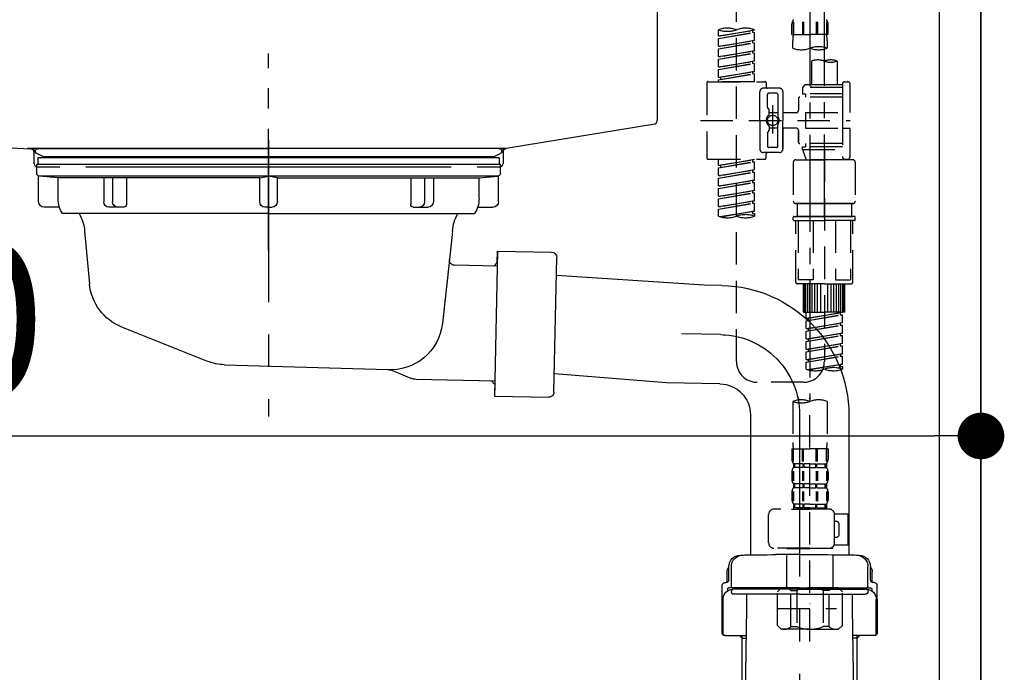
# Model space of a CAD drawing. Extents: x 27948 to 54421, y -33085 to 1546.
# Drawn here: x 34198 to 34578, y -30549 to -30297 of the extents above; entities that cross this region are included whole.
import ezdxf

# ---------------------------------------------------------------- set-up
doc = ezdxf.new("R2010")
doc.units = 0
doc.header["$LTSCALE"] = 50
doc.header["$MEASUREMENT"] = 0
for name, pattern in [('CENTER', [2, 1.25, -0.25, 0.25, -0.25]), ('CENTER2', [1.125, 0.75, -0.125, 0.125, -0.125]), ('DASHED', [0.75, 0.5, -0.25]), ('STYLE_01', [1.40625, 0.9375, -0.15625, 0.15625, -0.15625])]:
    doc.linetypes.add(name, pattern=pattern)
doc.layers.get('0').update_dxf_attribs({"linetype": 'CONTINUOUS'})
doc.layers.get('DEFPOINTS').update_dxf_attribs({"color": 146, "linetype": 'CONTINUOUS'})
for name, color, linetype in [('111-壁仕上', 3, 'CONTINUOUS'), ('122-扉', 6, 'CONTINUOUS'), ('140-パーツ芯', 13, 'CENTER'), ('150-機器', 8, 'CONTINUOUS'), ('166-寸法B', 11, 'CONTINUOUS')]:
    doc.layers.add(name, color=color, linetype=linetype)
doc.styles.add('KH001', font='txt')
doc.dimstyles.new('KH1xx030', dxfattribs={"dimscale": 30, "dimtxt": 2, "dimasz": 0.6, "dimexe": 0.3, "dimexo": 1.2, "dimgap": 0.5, "dimtad": 3, "dimdec": 1, "dimdsep": 46, "dimlunit": 6, "dimtxsty": 'KH001', "dimblk": 'DOT', "dimcen": 1, "dimdle": 1, "dimclrd": 256, "dimclre": 256, "dimclrt": 256, "dimadec": 0, "dimazin": 0, "dimtfac": 1, "dimtdec": 1, "dimtix": 1, "dimtmove": 2, "dimatfit": 3, "dimldrblk": 'CLOSEDBLANK', "dimfxl": 1, "dimtolj": 1, "dimtzin": 0, "dimlwd": -1, "dimlwe": -1, "dimarcsym": 0})

# ---------------------------------------------------------------- blocks, each defined once
blk = doc.blocks.new('排水ﾄﾗｯﾌﾟ2')
at = {"layer": '150-機器', "color": 13, "linetype": 'CENTER'}
for p, q in [((6952.81, 10978.87), (6952.81, 10872.19)), ((6778.18, 10903.79), (6793.33, 10904.1)), ((6747.81, 10872.8), (6747.81, 10685.44))]:
    blk.add_line(p, q, dxfattribs=at)
at = {"layer": '150-機器'}
for p, q in [((6865.7, 10972.64), (6863.38, 10973.75)), ((6863.81, 10975.65), (6952.81, 10975.65)), ((7039.92, 10972.64), (6865.7, 10972.64)), ((7041.81, 10975.65), (6952.81, 10975.65)), ((7039.92, 10972.64), (7042.25, 10973.75)), ((6863.31, 10966.05), (6863.31, 10969.55)), ((6863.31, 10969.55), (7042.31, 10969.55)), ((6863.81, 10972.05), (6863.81, 10969.55)), ((6863.81, 10972.05), (7041.81, 10972.05)), ((7041.81, 10972.05), (7041.81, 10969.55)), ((7042.31, 10966.05), (7042.31, 10969.55)), ((6864.06, 10955.05), (6864.06, 10965.05)), ((6871.56, 10964.41), (6864.27, 10965.05)), ((6864.27, 10965.05), (7041.36, 10965.05)), ((7034.06, 10964.41), (7041.36, 10965.05)), ((7041.56, 10955.05), (7041.56, 10965.05)), ((6871.56, 10956.2), (6871.56, 10964.41)), ((6949.41, 10964.41), (6871.56, 10964.41)), ((6956.21, 10964.41), (7034.06, 10964.41)), ((7034.06, 10956.2), (7034.06, 10964.41)), ((6872.07, 10953.05), (6866.06, 10953.05)), ((6952.81, 10950.55), (6873.31, 10950.55)), ((6952.81, 10950.55), (7032.31, 10950.55)), ((7033.55, 10953.05), (7039.56, 10953.05)), ((6881.81, 10943.75), (6883.01, 10932.81)), ((7023.81, 10943.75), (7021.94, 10923.44)), ((6864.43, 10936.06), (6843.53, 10935.63)), ((6864.52, 10931.59), (6864.43, 10936.06)), ((6864.43, 10936.06), (6865.57, 10880.07)), ((6842.63, 10881.6), (6841.57, 10933.59)), ((6865.88, 10930.29), (6864.52, 10931.59)), ((6864.55, 10930.26), (6881.07, 10930.59)), ((6883.01, 10932.81), (6885.72, 10908.16)), ((6784.6, 10922.93), (6841.72, 10926.59)), ((6777.79, 10922.79), (6784.6, 10922.93)), ((6976.61, 10893.57), (7009.45, 10906.71)), ((6799.39, 10885.22), (6842.49, 10888.6)), ((6904.96, 10889.9), (6897.69, 10886.87)), ((6969.77, 10892.15), (6906.74, 10890.28)), ((6778.57, 10884.8), (6799.39, 10885.22)), ((6865.45, 10885.87), (6895.87, 10886.49)), ((6866.78, 10885.89), (6865.48, 10884.54)), ((6865.48, 10884.54), (6865.57, 10880.07)), ((6865.57, 10880.07), (6844.67, 10879.64)), ((6728.81, 10874.09), (6728.81, 10818.72)), ((6728.81, 10872.8), (6728.81, 10818.72)), ((6766.81, 10872.8), (6766.81, 10818.72)), ((6747.81, 10818.81), (6738.46, 10818.81)), ((6747.81, 10818.81), (6757.16, 10818.81)), ((6720.46, 10809.01), (6720.46, 10814.14)), ((6720.46, 10809.01), (6720.46, 10814.13)), ((6721.46, 10806.51), (6721.46, 10814.16)), ((6774.16, 10806.51), (6774.16, 10814.16)), ((6775.16, 10809.01), (6775.16, 10814.14)), ((6775.16, 10809.01), (6775.16, 10814.13)), ((6719.81, 10808.07), (6719.81, 10812.3)), ((6775.81, 10808.07), (6775.81, 10812.3)), ((6717.91, 10788.51), (6717.91, 10807.01)), ((6718.91, 10808.01), (6719.46, 10808.01)), ((6719.91, 10805.51), (6719.91, 10804.76)), ((6747.81, 10806.01), (6720.41, 10806.01)), ((6721.46, 10805.01), (6721.46, 10804.51)), ((6747.81, 10805.51), (6721.91, 10805.51)), ((6726.31, 10805.51), (6726.31, 10806.01)), ((6747.81, 10806.01), (6775.21, 10806.01)), ((6747.81, 10805.51), (6773.71, 10805.51)), ((6769.31, 10805.51), (6769.31, 10806.01)), ((6774.16, 10805.01), (6774.16, 10804.51)), ((6775.71, 10805.51), (6775.71, 10804.76)), ((6776.71, 10808.01), (6776.16, 10808.01)), ((6777.71, 10788.51), (6777.71, 10807.01)), ((6717.91, 10801.51), (6717.91, 10788.51)), ((6718.23, 10788.51), (6718.23, 10801.51)), ((6747.81, 10803.51), (6722.46, 10803.51)), ((6727.41, 10798.11), (6727.41, 10803.51)), ((6747.81, 10803.51), (6773.16, 10803.51)), ((6768.21, 10798.11), (6768.21, 10803.51)), ((6777.39, 10788.51), (6777.39, 10801.51)), ((6777.71, 10801.51), (6777.71, 10788.51)), ((6726.5, 10743.27), (6727.41, 10798.11)), ((6769.13, 10743.27), (6768.21, 10798.11)), ((6718.91, 10787.51), (6727.24, 10787.51)), ((6725.61, 10786.51), (6724.61, 10787.51)), ((6725.61, 10753.19), (6725.61, 10787.51)), ((6725.61, 10786.51), (6727.22, 10786.51)), ((6776.71, 10787.51), (6768.39, 10787.51)), ((6770.01, 10786.51), (6768.41, 10786.51)), ((6770.01, 10753.19), (6770.01, 10787.51)), ((6770.01, 10786.51), (6771.01, 10787.51)), ((6726.66, 10752.99), (6725.65, 10752.99)), ((6725.74, 10752.85), (6726.64, 10751.85)), ((6768.97, 10752.99), (6769.97, 10752.99)), ((6769.88, 10752.85), (6768.99, 10751.85)), ((6747.81, 10741.31), (6721.71, 10741.31)), ((6747.81, 10741.31), (6773.91, 10741.31)), ((6719.71, 10739.31), (6719.71, 10726.59)), ((6775.91, 10739.31), (6775.91, 10726.59)), ((6747.81, 10726.59), (6714.01, 10726.59)), ((6714.01, 10698.72), (6714.01, 10726.59)), ((6747.81, 10726.59), (6781.61, 10726.59)), ((6781.61, 10698.72), (6781.61, 10726.59)), ((6747.81, 10697.29), (6716.81, 10697.29)), ((6720.46, 10697.29), (6720.46, 10696.88)), ((6721.46, 10697.29), (6721.46, 10696.85)), ((6747.81, 10697.29), (6778.81, 10697.29)), ((6774.16, 10697.29), (6774.16, 10696.85)), ((6775.16, 10697.29), (6775.16, 10696.88)), ((6756.81, 10692.21), (6738.81, 10692.21))]:
    blk.add_line(p, q, dxfattribs=at)
at = {"layer": '150-機器', "color": 13, "ltscale": 0.1}
for p, q in [((6715.09, 10702.29), (6715.09, 10726.59)), ((6732.73, 10702.29), (6732.73, 10726.59)), ((6735.34, 10702.29), (6735.34, 10726.59)), ((6760.28, 10702.29), (6760.28, 10726.59)), ((6762.89, 10702.29), (6762.89, 10726.59)), ((6780.53, 10702.29), (6780.53, 10726.59)), ((6725.44, 10698.29), (6720.91, 10698.29)), ((6747.81, 10698.29), (6745.31, 10698.29)), ((6747.81, 10698.29), (6750.31, 10698.29)), ((6770.18, 10698.29), (6774.71, 10698.29))]:
    blk.add_line(p, q, dxfattribs=at)
at = {"layer": '150-機器'}
for centre, radius, start, end in [((6863.81, 10974.65), 1, 90, 244.3866), ((7041.81, 10974.65), 1, 295.6134, 90), ((6864.31, 10966.05), 1, 180, 270), ((7041.31, 10966.05), 1, 270, 0), ((6866.06, 10955.05), 2, 180, 270), ((6881.56, 10956.2), 10, 180, 214.4115), ((7024.06, 10956.2), 10, 325.5885, 360), ((7039.56, 10955.05), 2, 270, 0), ((6866.84, 10942.82), 15, 3.5618, 31.0281), ((7038.78, 10942.82), 15, 148.9719, 176.4382), ((6843.57, 10933.63), 2, 91.1667, 181.1667), ((6881.03, 10932.59), 2, 271.1667, 6.2711), ((6778.81, 10872.8), 50, 91.1667, 180), ((7002.02, 10925.28), 20, 291.8031, 354.7261), ((6905.62, 10910.23), 20, 185.9448, 274.5616), ((6969.18, 10912.14), 20, 271.6971, 291.8031), ((6906.89, 10885.28), 5, 91.6971, 112.5932), ((6778.81, 10872.8), 12, 91.1667, 180), ((6895.77, 10891.49), 5, 271.1667, 292.5932), ((6844.63, 10881.64), 2, 181.1667, 271.1667), ((6724.96, 10814.13), 4.5, 91.4252, 180), ((6725.96, 10814.16), 4.5, 91.3223, 180), ((6738.81, 10257.45), 561.35, 90, 91.4252), ((6756.81, 10257.45), 561.35, 88.5748, 90), ((6769.66, 10814.16), 4.5, 0, 88.6777), ((6770.66, 10814.13), 4.5, 0, 88.5748), ((6721.81, 10812.3), 2, 132.454, 180), ((6773.81, 10812.3), 2, 0, 47.546), ((6719.46, 10809.01), 1, 270, 0), ((6719.46, 10809.01), 1, 270, 0), ((6776.16, 10809.01), 1, 180, 270), ((6776.16, 10809.01), 1, 180, 270), ((6718.91, 10807.01), 1, 90, 180), ((6722.23, 10801.51), 4, 93.5454, 180), ((6720.41, 10805.51), 0.5, 90, 180), ((6721.96, 10806.51), 0.5, 180, 270), ((6721.96, 10805.01), 0.5, 90, 180), ((6773.39, 10801.51), 4, 0, 86.4546), ((6773.66, 10806.51), 0.5, 270, 0), ((6773.66, 10805.01), 0.5, 0, 90), ((6775.21, 10805.51), 0.5, 0, 90), ((6776.71, 10807.01), 1, 0, 90), ((6722.46, 10804.51), 1, 180, 270), ((6773.16, 10804.51), 1, 270, 0), ((6718.91, 10788.51), 1, 180, 270), ((6718.91, 10788.51), 1, 180, 270), ((6719.23, 10788.51), 1, 180, 270), ((6776.39, 10788.51), 1, 270, 0), ((6776.71, 10788.51), 1, 270, 0), ((6776.71, 10788.51), 1, 270, 0), ((6726.11, 10753.19), 0.5, 180, 221.9647), ((6769.51, 10753.19), 0.5, 318.0353, 0), ((6721.71, 10739.31), 2, 90, 180), ((6724.5, 10743.31), 2, 270, 354.3237), ((6771.13, 10743.31), 2, 180.9582, 270), ((6773.91, 10739.31), 2, 0, 90), ((6715.01, 10698.72), 1, 180, 243.2563), ((6780.61, 10698.72), 1, 296.7437, 360), ((6716.81, 10702.29), 5, 243.2563, 270), ((6724.96, 10696.88), 4.5, 180, 268.5748), ((6725.96, 10696.85), 4.5, 180, 268.6777), ((6769.66, 10696.85), 4.5, 271.3223, 0), ((6770.66, 10696.88), 4.5, 271.4252, 0), ((6778.81, 10702.29), 5, 270, 296.7437), ((6738.81, 11253.56), 561.35, 268.5748, 270), ((6756.81, 11253.56), 561.35, 270, 271.4252)]:
    blk.add_arc(centre, radius, start, end, dxfattribs=at)
at = {"layer": '150-機器', "color": 13, "linetype": 'CENTER'}
blk.add_arc((6778.81, 10872.8), 31, 91.1667, 180, dxfattribs=at)
at = {"layer": '150-機器', "color": 13, "ltscale": 0.1}
for centre, radius, start, end in [((6721.38, 10705.2), 6.92, 204.8352, 266.1563), ((6725.18, 10707.42), 9.13, 268.3376, 325.848), ((6745.79, 10713.92), 15.64, 228.0486, 268.2381), ((6749.83, 10713.92), 15.64, 271.7619, 311.9514), ((6770.45, 10707.42), 9.13, 214.152, 271.6624), ((6774.25, 10705.2), 6.92, 273.8437, 335.1648)]:
    blk.add_arc(centre, radius, start, end, dxfattribs=at)
at = {"layer": 'DEFPOINTS', "ltscale": 0.1}
for p, q in [((6949.41, 10964.41), (6952.81, 10965.05)), ((6956.21, 10964.41), (6952.81, 10965.05)), ((6889.2, 10964.41), (6889.2, 10955.05)), ((6892.6, 10964.41), (6892.6, 10955.05)), ((6897.95, 10964.41), (6897.95, 10954.05)), ((6949.41, 10955.05), (6949.41, 10964.41)), ((6956.21, 10955.05), (6956.21, 10964.41)), ((7007.67, 10964.41), (7007.67, 10954.05)), ((7013.03, 10964.41), (7013.03, 10955.05)), ((7016.43, 10964.41), (7016.43, 10955.05)), ((6896.95, 10953.05), (6891.2, 10953.05)), ((6952.81, 10953.05), (6951.41, 10953.05)), ((6952.81, 10953.05), (6954.21, 10953.05)), ((7008.67, 10953.05), (7014.43, 10953.05))]:
    blk.add_line(p, q, dxfattribs=at)
for centre, radius, start, end in [((6891.2, 10955.05), 2, 180, 270), ((6894.6, 10955.05), 2, 180, 270), ((6896.95, 10954.05), 1, 270, 0), ((6951.41, 10955.05), 2, 180, 270), ((6954.21, 10955.05), 2, 270, 0), ((7008.67, 10954.05), 1, 180, 270), ((7011.03, 10955.05), 2, 270, 0), ((7014.43, 10955.05), 2, 270, 0)]:
    blk.add_arc(centre, radius, start, end, dxfattribs=at)
blk = doc.blocks.new('KHB800HL-10_D')
at = {"layer": '140-パーツ芯', "linetype": 'STYLE_01'}
blk.add_line((67.5, -249.01), (67.5, -173.11), dxfattribs=at)
at = {"layer": '150-機器', "linetype": 'Continuous'}
for p, q in [((217.5, -1.5), (217.5, -198.98)), ((-216.08, -200.08), (-24.42, -209.85)), ((216.56, -200.38), (159.26, -209.79)), ((159.26, -209.79), (-25.52, -209.79)), ((-24.42, -209.85), (-23, -209.92)), ((-23, -215.5), (-23, -211.35)), ((158, -211.27), (158, -215.5)), ((-13, -217), (-21.5, -217)), ((138, -217), (-3, -217)), ((156.5, -217), (148, -217))]:
    blk.add_line(p, q, dxfattribs=at)
at = {"layer": '150-機器'}
for p, q in [((-23, -211.35), (-23, -209.92)), ((159.26, -209.79), (158, -210)), ((158, -211.35), (158, -210))]:
    blk.add_line(p, q, dxfattribs=at)
at = {"layer": '150-機器', "linetype": 'Continuous'}
for centre, start, end in [((216, -198.98), 291.8014, 0), ((-24.5, -211.35), 0, 87.0816), ((159.5, -211.27), 99.3322, 180), ((-21.5, -215.5), 180, 270), ((156.5, -215.5), 270, 0)]:
    blk.add_arc(centre, 1.5, start, end, dxfattribs=at)
blk = doc.blocks.new('F402_D')
at = {"layer": '150-機器', "color": 13, "linetype": 'CENTER2'}
for p, q in [((3.99, -38.38), (3.99, -310.13)), ((9.52, -38.29), (9.52, -239.41))]:
    blk.add_line(p, q, dxfattribs=at)
at = {"layer": '150-機器', "color": 13, "linetype": 'DASHED', "ltscale": 0.5}
for p, q in [((-24.39, -294.77), (-24.39, -97.13)), ((-31.37, -168.94), (-31.37, -166.58)), ((-31.37, -168.94), (-17.4, -166.69)), ((-17.4, -166.69), (-30.52, -169.05)), ((-18.25, -166.84), (-18.25, -167.58)), ((-17.4, -166.69), (-17.4, -166.58)), ((-2.99, -168.48), (-2.99, -164.44)), ((-2.55, -163.57), (-2.55, -168.48)), ((-2.36, -163.57), (-2.36, -168.48)), ((1.09, -163.57), (1.09, -168.48)), ((1.55, -163.57), (1.55, -168.48)), ((6.43, -163.57), (6.43, -168.48)), ((6.89, -163.57), (6.89, -168.48)), ((10.34, -163.57), (10.34, -168.48)), ((10.53, -163.57), (10.53, -168.48)), ((10.97, -168.48), (10.97, -164.44)), ((-31.37, -169.94), (-18.25, -167.58)), ((-31.37, -169.94), (-17.4, -167.69)), ((-31.37, -168.94), (-30.52, -169.05)), ((-31.37, -172.93), (-31.37, -169.94)), ((-31.37, -172.93), (-17.4, -170.68)), ((-17.4, -170.68), (-30.52, -173.04)), ((-18.25, -167.58), (-17.4, -167.69)), ((-18.25, -167.58), (-17.4, -167.69)), ((-18.25, -167.58), (-17.4, -167.69)), ((-18.25, -170.83), (-18.25, -171.57)), ((-18.25, -170.83), (-18.25, -171.57)), ((-17.4, -170.68), (-17.4, -167.69)), ((-17.4, -170.68), (-17.4, -167.69)), ((-2.99, -168.48), (3.99, -168.48)), ((-2.69, -173.73), (-2.69, -170.91)), ((10.97, -168.48), (3.99, -168.48)), ((10.67, -170.91), (10.67, -173.73)), ((-31.37, -173.93), (-18.25, -171.57)), ((-31.37, -173.93), (-17.4, -171.68)), ((-31.37, -172.93), (-30.52, -173.04)), ((-31.37, -176.92), (-31.37, -173.93)), ((-31.37, -176.92), (-17.4, -174.67)), ((-17.4, -174.67), (-30.52, -177.03)), ((-18.25, -171.57), (-17.4, -171.68)), ((-18.25, -171.57), (-17.4, -171.68)), ((-18.25, -174.8), (-18.25, -175.56)), ((-18.25, -174.82), (-18.25, -175.56)), ((-18.25, -174.82), (-18.25, -175.56)), ((-18.2, -174.8), (-17.4, -174.67)), ((-17.4, -174.67), (-17.4, -171.68)), ((-17.4, -174.67), (-17.4, -171.68)), ((-31.37, -177.92), (-18.25, -175.56)), ((-31.37, -177.92), (-17.4, -175.67)), ((-31.37, -176.92), (-30.52, -177.03)), ((-31.37, -180.91), (-31.37, -177.92)), ((-18.25, -175.56), (-17.4, -175.67)), ((-18.25, -175.56), (-17.4, -175.67)), ((-18.25, -175.56), (-17.4, -175.67)), ((-17.4, -178.66), (-17.4, -175.67)), ((-17.4, -178.66), (-17.4, -175.67)), ((-31.37, -180.91), (-17.4, -178.66)), ((-31.37, -181.91), (-18.25, -179.55)), ((-31.37, -181.91), (-17.4, -179.65)), ((-31.37, -180.91), (-30.52, -181.02)), ((-31.37, -184.9), (-31.37, -181.91)), ((-17.4, -178.66), (-30.52, -181.02)), ((-18.25, -178.81), (-18.25, -179.55)), ((-18.25, -178.81), (-18.25, -179.55)), ((-18.25, -179.55), (-17.4, -179.65)), ((-18.25, -179.55), (-17.4, -179.65)), ((-17.4, -182.65), (-17.4, -179.65)), ((-17.4, -182.65), (-17.4, -179.65)), ((4.54, -178.69), (4.54, -187.88)), ((14.51, -178.69), (14.51, -187.88)), ((-31.37, -184.9), (-17.4, -182.65)), ((-31.37, -185.9), (-18.25, -183.54)), ((-31.37, -185.9), (-17.4, -183.64)), ((-31.37, -184.9), (-30.52, -185)), ((-31.37, -186.64), (-31.37, -185.9)), ((-17.4, -182.65), (-30.52, -185)), ((-30.52, -185), (-30.52, -185.75)), ((-18.25, -182.78), (-18.25, -183.54)), ((-18.25, -182.8), (-18.25, -183.54)), ((-18.25, -182.8), (-18.25, -183.54)), ((-18.25, -183.54), (-17.4, -183.64)), ((-18.25, -183.54), (-17.4, -183.64)), ((-18.2, -182.78), (-17.4, -182.65)), ((-17.4, -186.64), (-17.4, -183.64)), ((-17.4, -186.64), (-17.4, -183.64)), ((-35.85, -187.13), (-35.85, -216.06)), ((-35.36, -186.64), (-13.41, -186.64)), ((-17.4, -186.64), (-31.37, -186.64)), ((-7.93, -189.13), (-13.91, -189.13)), ((-12.92, -187.13), (-12.92, -188.63)), ((2.04, -187.88), (1.05, -188.88)), ((16.51, -188.88), (1.05, -188.88)), ((1.05, -188.88), (1.05, -191.37)), ((4.54, -187.88), (2.04, -187.88)), ((4.54, -188.68), (4.49, -188.68)), ((16.51, -187.88), (4.54, -187.88)), ((16.51, -187.63), (16.51, -187.88)), ((16.51, -187.88), (16.51, -198.6)), ((17.5, -186.64), (18.5, -186.64)), ((19.5, -198.6), (19.5, -187.63)), ((-15.41, -201.6), (-15.41, -190.63)), ((-12.42, -196.48), (-12.42, -191.62)), ((-8.93, -191.12), (-11.92, -191.12)), ((-8.43, -191.62), (-8.43, -199.92)), ((-6.43, -190.63), (-6.43, -201.6)), ((-0.45, -193.12), (-0.45, -197.66)), ((16.51, -192.62), (0.05, -192.62)), ((1.05, -191.37), (2.29, -191.37)), ((2.29, -191.37), (2.29, -192.62)), ((16.51, -191.37), (2.29, -191.37)), ((-12.35, -196.73), (-11.79, -197.7)), ((-10.42, -195.73), (-10.42, -206.68)), ((-10.42, -196.61), (-10.42, -206.58)), ((-11.72, -199.2), (-11.72, -197.95)), ((-8.43, -198.65), (-11.72, -198.64)), ((-1.45, -198.65), (-6.43, -198.65)), ((2.29, -198.6), (2.29, -204.59)), ((2.29, -198.6), (19.5, -198.6)), ((16.51, -198.6), (16.51, -215.74)), ((-38.3, -201.6), (19.5, -201.6)), ((-15.41, -201.6), (-15.41, -212.57)), ((-11.72, -204), (-11.72, -205.24)), ((-8.43, -204.55), (-11.72, -204.55)), ((-8.43, -211.57), (-8.43, -203.27)), ((-6.43, -212.57), (-6.43, -201.6)), ((-1.45, -204.54), (-6.43, -204.54)), ((-6.43, -204.54), (-6.43, -212.57)), ((2.29, -204.59), (19.5, -204.59)), ((16.76, -204.59), (19.5, -204.59)), ((19.5, -215.56), (19.5, -204.59)), ((-12.42, -206.72), (-12.42, -211.57)), ((-12.35, -206.47), (-11.79, -205.49)), ((-0.45, -205.54), (-0.45, -210.07)), ((-0.45, -210.07), (-0.45, -205.54)), ((-8.93, -212.07), (-11.92, -212.07)), ((16.51, -210.57), (0.05, -210.57)), ((1.05, -211.82), (2.29, -211.82)), ((1.05, -212.82), (1.05, -211.82)), ((1.05, -212.82), (16.51, -212.82)), ((1.05, -212.82), (2.54, -216.81)), ((2.29, -210.57), (2.29, -211.82)), ((16.51, -211.82), (2.29, -211.82)), ((-35.36, -216.56), (-13.41, -216.56)), ((-31.37, -218.92), (-31.37, -216.56)), ((-7.93, -214.06), (-13.91, -214.06)), ((-12.92, -216.06), (-12.92, -214.56)), ((-7.93, -214.06), (-12.42, -214.06)), ((9.53, -212.87), (9.53, -294.77)), ((16.74, -216.2), (16.51, -216.81)), ((17.5, -216.56), (18.5, -216.56)), ((-31.37, -218.92), (-17.4, -216.67)), ((-31.37, -219.92), (-18.25, -217.56)), ((-31.37, -219.92), (-17.4, -217.66)), ((-31.37, -218.92), (-30.52, -219.02)), ((-31.37, -222.91), (-31.37, -219.92)), ((-17.4, -216.67), (-30.52, -219.02)), ((-30.52, -219.02), (-30.52, -219.77)), ((-18.25, -216.82), (-18.25, -217.56)), ((-18.25, -217.56), (-17.4, -217.66)), ((-18.25, -217.56), (-17.4, -217.66)), ((-18.25, -217.56), (-17.4, -217.66)), ((-17.4, -220.66), (-17.4, -217.66)), ((-17.4, -220.66), (-17.4, -217.66)), ((-2.44, -217.8), (-2.44, -232.76)), ((-1.45, -216.81), (9.53, -216.81)), ((16.51, -216.81), (2.54, -216.81)), ((20.5, -216.81), (9.53, -216.81)), ((21.49, -217.8), (21.49, -232.76)), ((-31.37, -222.91), (-17.4, -220.66)), ((-31.37, -223.91), (-18.25, -221.55)), ((-31.37, -223.91), (-17.4, -221.65)), ((-31.37, -222.91), (-30.52, -223.01)), ((-31.37, -226.9), (-31.37, -223.91)), ((-17.4, -220.66), (-30.52, -223.01)), ((-18.25, -220.81), (-18.25, -221.55)), ((-18.25, -220.81), (-18.25, -221.55)), ((-18.25, -221.55), (-17.4, -221.65)), ((-18.25, -221.55), (-17.4, -221.65)), ((-17.4, -224.65), (-17.4, -221.65)), ((-17.4, -224.65), (-17.4, -221.65)), ((-31.37, -226.9), (-17.4, -224.65)), ((-31.37, -227.9), (-18.25, -225.54)), ((-31.37, -227.9), (-17.4, -225.64)), ((-31.37, -226.9), (-30.52, -227)), ((-31.37, -230.89), (-31.37, -227.9)), ((-17.4, -224.65), (-30.52, -227)), ((-18.25, -224.78), (-18.25, -225.54)), ((-18.25, -224.8), (-18.25, -225.54)), ((-18.25, -224.8), (-18.25, -225.54)), ((-18.25, -225.54), (-17.4, -225.64)), ((-18.25, -225.54), (-17.4, -225.64)), ((-18.25, -225.54), (-17.4, -225.64)), ((-18.2, -224.77), (-17.4, -224.65)), ((-17.4, -228.64), (-17.4, -225.64)), ((-17.4, -228.64), (-17.4, -225.64)), ((-31.37, -230.89), (-17.4, -228.64)), ((-31.37, -231.88), (-18.25, -229.53)), ((-31.37, -231.88), (-17.4, -229.63)), ((-31.37, -230.89), (-30.52, -230.99)), ((-17.4, -228.64), (-30.52, -230.99)), ((-18.25, -228.79), (-18.25, -229.53)), ((-18.25, -228.79), (-18.25, -229.53)), ((-18.25, -229.53), (-17.4, -229.63)), ((-18.25, -229.53), (-17.4, -229.63)), ((-17.4, -232.62), (-17.4, -229.63)), ((-17.4, -232.62), (-17.4, -229.63)), ((-31.37, -234.88), (-31.37, -231.88)), ((-31.37, -234.88), (-17.4, -232.62)), ((-31.37, -235.87), (-18.25, -233.52)), ((-31.37, -235.87), (-17.4, -233.62)), ((-31.37, -234.88), (-30.52, -234.98)), ((-17.4, -232.62), (-30.52, -234.98)), ((-18.25, -232.76), (-18.25, -233.52)), ((-18.25, -232.78), (-18.25, -233.52)), ((-18.25, -232.78), (-18.25, -233.52)), ((-18.25, -233.52), (-17.4, -233.62)), ((-18.25, -233.52), (-17.4, -233.62)), ((-18.2, -232.75), (-17.4, -232.62)), ((-17.4, -236.61), (-17.4, -233.62)), ((-17.4, -236.61), (-17.4, -233.62)), ((-1.45, -233.76), (9.53, -233.76)), ((9.53, -233.76), (-1.45, -233.76)), ((-0.95, -233.76), (-0.95, -238.75)), ((9.53, -233.75), (-0.27, -233.75)), ((9.53, -233.75), (19.33, -233.75)), ((20.5, -233.76), (9.53, -233.76)), ((9.53, -233.76), (20.5, -233.76)), ((20, -233.76), (20, -238.75)), ((-31.37, -238.61), (-31.37, -235.87)), ((-30.84, -238.78), (-17.4, -236.61)), ((-17.4, -236.61), (-30.28, -238.93)), ((-18.25, -236.75), (-18.25, -237.51)), ((-18.25, -236.77), (-18.25, -237.51)), ((-18.25, -236.77), (-18.25, -237.51)), ((-18.25, -237.51), (-17.4, -237.61)), ((-18.25, -237.51), (-17.4, -237.61)), ((-18.2, -236.74), (-17.4, -236.61)), ((-17.4, -237.61), (-17.4, -238.61)), ((-2.44, -240.04), (-2.44, -238.95)), ((-2.24, -238.75), (-1.45, -238.75)), ((-1.45, -238.75), (9.53, -238.75)), ((-0.95, -238.75), (-1.45, -238.75)), ((9.53, -238.75), (-1.45, -238.75)), ((-0.95, -238.75), (-1.45, -238.75)), ((20.5, -238.75), (9.53, -238.75)), ((9.53, -238.75), (20.5, -238.75)), ((20, -238.75), (20.5, -238.75)), ((20, -238.75), (20.5, -238.75)), ((21.29, -238.75), (20.5, -238.75)), ((21.49, -240.04), (21.49, -238.95)), ((-2.24, -240.24), (9.53, -240.24)), ((-1.45, -264.18), (-1.45, -240.24)), ((-0.58, -240.24), (-0.58, -263.18)), ((5.26, -240.24), (5.26, -263.18)), ((21.29, -240.24), (9.53, -240.24)), ((13.79, -240.24), (13.79, -263.18)), ((19.63, -240.24), (19.63, -263.18)), ((20.5, -264.18), (20.5, -240.24)), ((9.53, -264.68), (-0.95, -264.68)), ((5.26, -263.18), (-0.58, -263.18)), ((1.55, -275.65), (1.55, -264.68)), ((1.85, -275.65), (1.85, -264.68)), ((2.44, -275.65), (2.44, -264.68)), ((3.14, -275.65), (3.14, -264.68)), ((3.94, -275.65), (3.94, -264.68)), ((4.84, -275.65), (4.84, -264.68)), ((5.83, -275.65), (5.83, -264.68)), ((6.93, -275.65), (6.93, -264.68)), ((8.13, -275.65), (8.13, -264.68)), ((9.53, -264.68), (20, -264.68)), ((10.92, -275.65), (10.92, -264.68)), ((12.12, -275.65), (12.12, -264.68)), ((13.22, -275.65), (13.22, -264.68)), ((13.79, -263.18), (19.63, -263.18)), ((14.21, -275.65), (14.21, -264.68)), ((15.11, -275.65), (15.11, -264.68)), ((15.91, -275.65), (15.91, -264.68)), ((16.61, -275.65), (16.61, -264.68)), ((17.2, -275.65), (17.2, -264.68)), ((17.5, -275.65), (17.5, -264.68)), ((1.55, -275.65), (9.53, -275.65)), ((2.54, -278.01), (2.54, -275.65)), ((2.54, -278.01), (16.51, -275.76)), ((2.54, -279.01), (15.66, -276.65)), ((2.54, -279.01), (16.51, -276.76)), ((16.51, -275.76), (3.39, -278.12)), ((17.5, -275.65), (9.53, -275.65)), ((15.66, -275.91), (15.66, -276.65)), ((15.66, -276.65), (16.51, -276.76)), ((15.66, -276.65), (16.51, -276.76)), ((15.66, -276.65), (16.51, -276.76)), ((16.51, -279.75), (16.51, -276.76)), ((16.51, -279.75), (16.51, -276.76)), ((2.54, -278.01), (3.39, -278.12)), ((2.54, -282), (2.54, -279.01)), ((2.54, -282), (16.51, -279.75)), ((2.54, -283), (15.66, -280.64)), ((2.54, -283), (16.51, -280.75)), ((3.39, -278.86), (3.39, -278.12)), ((16.51, -279.75), (3.39, -282.11)), ((15.66, -279.9), (15.66, -280.64)), ((15.66, -279.9), (15.66, -280.64)), ((15.66, -280.64), (16.51, -280.75)), ((15.66, -280.64), (16.51, -280.75)), ((16.51, -283.74), (16.51, -280.75)), ((16.51, -283.74), (16.51, -280.75)), ((2.54, -282), (3.39, -282.11)), ((2.54, -285.99), (2.54, -283)), ((2.54, -285.99), (16.51, -283.74)), ((2.54, -286.99), (15.66, -284.63)), ((2.54, -286.99), (16.51, -284.74)), ((3.39, -282.85), (3.39, -282.11)), ((16.51, -283.74), (3.39, -286.1)), ((15.66, -283.88), (15.66, -284.63)), ((15.66, -283.89), (15.66, -284.63)), ((15.66, -283.89), (15.66, -284.63)), ((15.66, -284.63), (16.51, -284.74)), ((15.66, -284.63), (16.51, -284.74)), ((15.66, -284.63), (16.51, -284.74)), ((15.71, -283.87), (16.51, -283.74)), ((16.51, -287.73), (16.51, -284.74)), ((16.51, -287.73), (16.51, -284.74)), ((2.54, -285.99), (3.39, -286.1)), ((2.54, -289.98), (2.54, -286.99)), ((2.54, -289.98), (16.51, -287.73)), ((2.54, -290.98), (15.66, -288.62)), ((2.54, -290.98), (16.51, -288.73)), ((3.39, -286.84), (3.39, -286.1)), ((16.51, -287.73), (3.39, -290.09)), ((15.66, -287.88), (15.66, -288.62)), ((15.66, -287.88), (15.66, -288.62)), ((15.66, -288.62), (16.51, -288.73)), ((15.66, -288.62), (16.51, -288.73)), ((16.51, -291.72), (16.51, -288.73)), ((16.51, -291.72), (16.51, -288.73)), ((2.54, -289.98), (3.39, -290.09)), ((2.54, -293.97), (2.54, -290.98)), ((2.54, -293.97), (16.51, -291.72)), ((2.54, -294.97), (15.66, -292.61)), ((3.39, -290.83), (3.39, -290.09)), ((16.51, -291.72), (3.39, -294.08)), ((15.66, -291.85), (15.66, -292.61)), ((15.66, -291.87), (15.66, -292.61)), ((15.66, -291.87), (15.66, -292.61)), ((15.66, -292.61), (16.51, -292.72)), ((15.66, -292.61), (16.51, -292.72)), ((15.71, -291.85), (16.51, -291.72)), ((2.54, -294.97), (16.51, -292.72)), ((2.54, -293.97), (3.39, -294.08)), ((2.54, -297.7), (2.54, -294.97)), ((3.07, -297.87), (16.51, -295.71)), ((3.39, -294.81), (3.39, -294.08)), ((16.51, -295.71), (3.63, -298.02)), ((15.66, -295.84), (15.66, -296.6)), ((15.66, -295.86), (15.66, -296.6)), ((15.66, -295.86), (15.66, -296.6)), ((15.71, -295.84), (16.51, -295.71)), ((16.51, -295.71), (16.51, -292.72)), ((16.51, -295.71), (16.51, -292.72)), ((15.66, -296.6), (16.51, -296.7)), ((15.66, -296.6), (16.51, -296.7)), ((16.51, -296.7), (16.51, -297.7)), ((1.55, -302.75), (-16.41, -302.75)), ((-2.69, -310.13), (-2.69, -326.01)), ((3.99, -402.9), (3.99, -308.59)), ((10.67, -310.13), (10.67, -326.01)), ((-2.99, -328.44), (-2.99, -332.48)), ((-2.99, -328.44), (3.99, -328.44)), ((-2.55, -333.35), (-2.55, -328.44)), ((-2.36, -333.35), (-2.36, -328.44)), ((1.09, -333.35), (1.09, -328.44)), ((1.55, -333.35), (1.55, -328.44)), ((10.97, -328.44), (3.99, -328.44)), ((6.43, -333.35), (6.43, -328.44)), ((6.89, -333.35), (6.89, -328.44)), ((10.34, -333.35), (10.34, -328.44)), ((10.53, -333.35), (10.53, -328.44)), ((10.97, -328.44), (10.97, -332.48)), ((-2.39, -334.22), (-2.39, -335.72)), ((-2, -334.22), (-2.39, -334.22)), ((-2, -335.72), (-2, -334.22)), ((-1.81, -335.72), (-1.81, -334.22)), ((1.32, -334.22), (-1.81, -334.22)), ((1.32, -335.72), (1.32, -334.22)), ((1.78, -335.72), (1.78, -334.22)), ((3.99, -334.22), (1.78, -334.22)), ((3.99, -334.22), (6.2, -334.22)), ((6.2, -335.72), (6.2, -334.22)), ((6.66, -335.72), (6.66, -334.22)), ((6.66, -334.22), (9.79, -334.22)), ((9.79, -335.72), (9.79, -334.22)), ((9.98, -335.72), (9.98, -334.22)), ((9.98, -334.22), (10.37, -334.22)), ((10.37, -334.22), (10.37, -335.72)), ((-2.99, -337.46), (-2.99, -340.26)), ((-2.55, -337.12), (-2.55, -340.82)), ((-2, -335.72), (-2.39, -335.72)), ((-2.36, -337.12), (-2.36, -340.82)), ((1.32, -335.72), (-1.81, -335.72)), ((1.09, -337.12), (1.09, -340.82)), ((1.55, -337.12), (1.55, -340.82)), ((3.99, -335.72), (1.78, -335.72)), ((3.99, -335.72), (6.2, -335.72)), ((6.43, -337.12), (6.43, -340.82)), ((6.66, -335.72), (9.79, -335.72)), ((6.89, -337.12), (6.89, -340.82)), ((9.98, -335.72), (10.37, -335.72)), ((10.34, -337.12), (10.34, -340.82)), ((10.53, -337.12), (10.53, -340.82)), ((10.97, -337.46), (10.97, -340.26)), ((-2.39, -342), (-2.39, -343.5)), ((-2, -342), (-2.39, -342)), ((-2, -343.5), (-2, -342)), ((-1.81, -343.5), (-1.81, -342)), ((1.32, -342), (-1.81, -342)), ((1.32, -343.5), (1.32, -342)), ((1.78, -343.5), (1.78, -342)), ((3.99, -342), (1.78, -342)), ((3.99, -342), (6.2, -342)), ((6.2, -343.5), (6.2, -342)), ((6.66, -343.5), (6.66, -342)), ((6.66, -342), (9.79, -342)), ((9.79, -343.5), (9.79, -342)), ((9.98, -343.5), (9.98, -342)), ((9.98, -342), (10.37, -342)), ((10.37, -342), (10.37, -343.5)), ((-2.99, -345.24), (-2.99, -348.03)), ((-2.55, -344.93), (-2.55, -348.63)), ((-2, -343.5), (-2.39, -343.5)), ((-2.36, -344.93), (-2.36, -348.63)), ((1.32, -343.5), (-1.81, -343.5)), ((1.09, -344.93), (1.09, -348.63)), ((1.55, -344.93), (1.55, -348.63)), ((3.99, -343.5), (1.78, -343.5)), ((3.99, -343.5), (6.2, -343.5)), ((6.43, -344.93), (6.43, -348.63)), ((6.66, -343.5), (9.79, -343.5)), ((6.89, -344.93), (6.89, -348.63)), ((9.98, -343.5), (10.37, -343.5)), ((10.34, -344.93), (10.34, -348.63)), ((10.53, -344.93), (10.53, -348.63)), ((10.97, -345.24), (10.97, -348.03)), ((11.47, -351.78), (-9.97, -351.78)), ((-3.09, -351.78), (3.99, -351.78)), ((-2, -349.78), (-2.39, -349.78)), ((-2.39, -349.78), (-2.39, -351.78)), ((-2, -351.28), (-2.39, -351.28)), ((-2, -351.28), (-2, -349.78)), ((1.32, -349.78), (-1.81, -349.78)), ((-1.81, -351.28), (-1.81, -349.78)), ((1.32, -351.28), (-1.81, -351.28)), ((1.32, -351.28), (1.32, -349.78)), ((3.99, -349.78), (1.78, -349.78)), ((1.78, -351.28), (1.78, -349.78)), ((3.99, -351.28), (1.78, -351.28)), ((3.99, -349.78), (6.2, -349.78)), ((3.99, -351.28), (6.2, -351.28)), ((6.2, -351.28), (6.2, -349.78)), ((6.66, -349.78), (9.79, -349.78)), ((6.66, -351.28), (6.66, -349.78)), ((6.66, -351.28), (9.79, -351.28)), ((9.79, -351.28), (9.79, -349.78)), ((9.98, -349.78), (10.37, -349.78)), ((9.98, -351.28), (9.98, -349.78)), ((9.98, -351.28), (10.37, -351.28)), ((10.37, -349.78), (10.37, -351.78)), ((-11.97, -364.84), (-11.97, -353.77)), ((13.45, -353.57), (18.75, -353.57)), ((13.46, -364.84), (13.46, -353.77)), ((14.26, -356.56), (13.46, -356.56)), ((18.75, -365.54), (18.75, -353.57)), ((15.26, -361.55), (15.26, -357.56)), ((13.46, -362.55), (14.26, -362.55)), ((3.99, -366.84), (-9.97, -366.84)), ((-4.89, -366.84), (-4.99, -366.93)), ((-4.99, -366.93), (3.99, -366.93)), ((-4.99, -382.19), (-4.99, -366.93)), ((3.99, -366.84), (11.47, -366.84)), ((12.97, -366.93), (3.99, -366.93)), ((12.87, -366.84), (12.97, -366.93)), ((12.97, -382.19), (12.97, -366.93)), ((13.34, -365.54), (18.75, -365.54)), ((-8.58, -383.69), (-7.08, -382.19)), ((-8.58, -396.66), (-8.58, -383.69)), ((-7.08, -382.19), (3.99, -382.19)), ((-5.94, -382.19), (3.99, -382.19)), ((-3.38, -383.19), (-1.14, -383.19)), ((-3.38, -397.15), (-3.38, -383.19)), ((-1.14, -383.19), (-1.14, -397.15)), ((13.92, -382.19), (3.99, -382.19)), ((15.06, -382.19), (3.99, -382.19)), ((11.35, -383.19), (9.12, -383.19)), ((9.12, -383.19), (9.12, -397.15)), ((11.35, -397.15), (11.35, -383.19)), ((16.56, -383.69), (15.06, -382.19)), ((16.56, -396.66), (16.56, -383.69)), ((-8.58, -390.17), (14.21, -390.17)), ((3.99, -388.18), (4.03, -388.18)), ((-8.58, -396.66), (-7.08, -398.15)), ((3.99, -398.15), (-7.08, -398.15)), ((-3.38, -397.15), (-1.14, -397.15)), ((3.99, -398.15), (15.06, -398.15)), ((11.35, -397.15), (9.12, -397.15)), ((16.56, -396.66), (15.06, -398.15))]:
    blk.add_line(p, q, dxfattribs=at)
blk.add_circle((-10.42, -201.6), 1.99, dxfattribs=at)
for centre, radius, start, end in [((-0.15, -164.44), 2.84, 142.1507, 180), ((8.13, -164.44), 2.84, 0, 37.8493), ((-27.88, -176.45), 10.47, 70.5288, 109.4712), ((-27.88, -156.71), 10.47, 250.5288, 289.4712), ((-20.89, -176.45), 10.47, 70.5288, 109.4712), ((7.28, -170.91), 9.97, 165.9301, 180), ((0.7, -170.91), 9.97, 0, 14.0699), ((0.65, -164.28), 10.02, 250.5288, 289.4712), ((7.33, -183.18), 10.02, 70.5288, 109.4712), ((7.33, -164.28), 10.02, 250.5288, 289.4712), ((7.03, -185.74), 7.48, 70.5288, 109.4712), ((12.02, -185.74), 7.48, 70.5288, 109.4712), ((12.02, -171.63), 7.48, 250.5288, 289.4712), ((-35.36, -187.13), 0.499, 90, 180), ((-13.91, -190.63), 1.5, 90, 180), ((-13.41, -187.13), 0.499, 0, 90), ((-12.42, -188.63), 0.499, 180, 270), ((-7.93, -190.63), 1.5, 0, 90), ((17.5, -187.63), 0.997, 90, 180), ((18.5, -187.63), 0.997, 0, 90), ((-11.92, -191.62), 0.499, 90, 180), ((-8.93, -191.62), 0.499, 0, 90), ((0.05, -193.12), 0.499, 90, 180), ((-11.92, -196.48), 0.499, 180, 210), ((-10.5, -201.55), 2.41, 126.0657, 181.0877), ((-12.22, -199.2), 0.499, 306.0657, 0), ((-12.22, -197.95), 0.499, 0, 30), ((-7.93, -199.92), 0.499, 180, 214.0506), ((-10.34, -201.55), 2.41, 358.9123, 34.0506), ((-1.45, -197.66), 0.997, 270, 0), ((-10.5, -201.64), 2.41, 178.9123, 233.9343), ((-12.22, -204), 0.499, 0, 53.9343), ((-7.93, -203.27), 0.499, 145.9494, 180), ((-10.34, -201.64), 2.41, 325.9494, 1.0877), ((-1.45, -205.54), 0.997, 0, 90), ((-11.92, -206.72), 0.499, 150, 180), ((-12.22, -205.24), 0.499, 330, 0), ((-13.91, -212.57), 1.5, 180, 270), ((-11.92, -211.57), 0.499, 180, 270), ((-8.93, -211.57), 0.499, 270, 0), ((-7.93, -212.57), 1.5, 270, 0), ((-7.93, -212.57), 1.5, 270, 0), ((0.05, -210.07), 0.499, 180, 270), ((0.05, -210.07), 0.499, 180, 270), ((-35.36, -216.06), 0.499, 180, 270), ((-13.41, -216.06), 0.499, 270, 0), ((-12.42, -214.56), 0.499, 90, 180), ((17.5, -215.56), 0.997, 180.0133, 270), ((18.5, -215.56), 0.997, 270, 0), ((-1.45, -217.8), 0.997, 90, 180), ((20.5, -217.8), 0.997, 0, 90), ((-1.45, -232.76), 0.997, 180, 270), ((20.5, -232.76), 0.997, 270, 0), ((-27.88, -228.74), 10.47, 250.5288, 289.4712), ((-20.89, -248.48), 10.47, 70.5288, 109.4712), ((-20.89, -228.74), 10.47, 250.5288, 289.4712), ((-2.24, -238.95), 0.199, 90, 180), ((21.29, -238.95), 0.199, 0, 90), ((-2.24, -240.04), 0.199, 180, 270), ((21.29, -240.04), 0.199, 270, 0), ((-0.95, -264.18), 0.499, 180, 270), ((20, -264.18), 0.499, 270, 0), ((-16.41, -294.77), 7.98, 180, 270), ((1.55, -294.77), 7.98, 270, 0), ((6.03, -287.83), 10.47, 250.5288, 289.4712), ((13.02, -307.57), 10.47, 70.5288, 109.4712), ((13.02, -287.83), 10.47, 250.5288, 289.4712), ((0.65, -319.58), 10.02, 70.5288, 109.4712), ((0.65, -300.68), 10.02, 250.5288, 289.4712), ((7.33, -319.58), 10.02, 70.5288, 109.4712), ((7.28, -326.01), 9.97, 180, 194.0699), ((0.7, -326.01), 9.97, 345.9301, 0), ((-0.15, -332.48), 2.84, 180, 217.8493), ((8.13, -332.48), 2.84, 322.1507, 0), ((-0.15, -337.46), 2.84, 142.1507, 180), ((8.13, -337.46), 2.84, 0, 37.8493), ((-0.15, -340.26), 2.84, 180, 217.8493), ((8.13, -340.26), 2.84, 322.1507, 0), ((-0.15, -345.24), 2.84, 142.1507, 180), ((8.13, -345.24), 2.84, 0, 37.8493), ((-0.15, -348.03), 2.84, 180, 217.8493), ((8.13, -348.03), 2.84, 322.1507, 0), ((-9.97, -353.77), 1.99, 90, 180), ((11.47, -353.77), 1.99, 0, 90), ((14.26, -357.56), 0.997, 0, 90), ((-9.97, -364.84), 1.99, 180.001, 270), ((11.47, -364.84), 1.99, 270, 359.999), ((14.26, -361.55), 0.997, 270, 0), ((-5.98, -386.08), 3.89, 48.036, 110.221), ((3.96, -396.08), 13.89, 89.864, 111.555), ((4.02, -396.08), 13.89, 68.445, 90.136), ((13.95, -386.08), 3.89, 69.779, 131.964), ((-5.98, -394.26), 3.89, 249.779, 311.964), ((3.99, -384.43), 13.72, 248.018, 270), ((3.99, -384.43), 13.72, 270, 291.982), ((13.95, -394.26), 3.89, 228.036, 290.221)]:
    blk.add_arc(centre, radius, start, end, dxfattribs=at)
blk = doc.blocks.new('_Dot')
at = {"color": 0, "linetype": 'ByBlock', "lineweight": -2}
blk.add_line((-0.5, 0), (-1, 0), dxfattribs=at)
at = {"color": 0, "linetype": 'ByBlock', "const_width": 0.5}
blk.add_lwpolyline([(-0.25, 0, 1), (0.25, 0, 1)], format="xyb", close=True, dxfattribs=at)
blk = doc.blocks.new('*D67')
at = {"layer": '166-寸法B', "transparency": 16777216}
for p, q in [((33929.19, -30248.95), (33929.19, -30466.76)), ((34569.19, -30248.95), (34569.19, -30466.76)), ((33947.19, -30457.76), (34551.19, -30457.76))]:
    blk.add_line(p, q, dxfattribs=at)
at = {"layer": 'DEFPOINTS', "color": 0, "transparency": 16777216}
for p in [(33929.19, -30212.95), (34569.19, -30212.95), (34569.19, -30457.76)]:
    blk.add_point(p, dxfattribs=at)
at = {"layer": '166-寸法B', "transparency": 16777216, "xscale": 18, "yscale": 18, "zscale": 18, "rotation": 180}
blk.add_blockref('_Dot', (33929.19, -30457.76), dxfattribs=at)
at = {"layer": '166-寸法B', "transparency": 16777216, "xscale": 18, "yscale": 18, "zscale": 18}
blk.add_blockref('_Dot', (34569.19, -30457.76), dxfattribs=at)
at = {"layer": '166-寸法B', "transparency": 16777216, "insert": (34140, -30412.76), "char_height": 60, "attachment_point": 5, "style": 'KH001'}
blk.add_mtext('\\A1;640', dxfattribs=at)
blk = doc.blocks.new('_ClosedBlank')
at = {"color": 0, "linetype": 'ByBlock', "lineweight": -2}
for p, q in [((-1, 0.167), (0, 0)), ((-1, 0.167), (-1, -0.167)), ((0, 0), (-1, -0.167))]:
    blk.add_line(p, q, dxfattribs=at)

msp = doc.modelspace()

# ---------------------------------------------------------------- linework, layer by layer
at = {"layer": '111-壁仕上', "ltscale": 2}
msp.add_lwpolyline([(33745.24, -30996.95), (34569.19, -30996.95), (34569.19, -28596.95), (33745.24, -28596.95)], dxfattribs=at)
at = {"layer": '122-扉', "color": 253}
msp.add_lwpolyline([(34553.19, -30176.95), (34569.19, -30176.95), (34569.19, -30846.95), (34553.19, -30846.95)], close=True, dxfattribs=at)

# ---------------------------------------------------------------- block references
at = {"layer": '150-機器'}
for name, p in [('F402_D', (34499.19, -30134.26)), ('KHB800HL-10_D', (34226.69, -30136.95))]:
    msp.add_blockref(name, p, dxfattribs=at)
at = {"layer": '150-機器', "xscale": -1}
msp.add_blockref('排水ﾄﾗｯﾌﾟ2', (41247, -41322.4), dxfattribs=at)

# ---------------------------------------------------------------- dimensions: what is measured, and where the dimension line sits
at = {"layer": '166-寸法B'}
dim = msp.add_linear_dim(base=(34569.19, -30457.76), p1=(33929.19, -30212.95), p2=(34569.19, -30212.95), dimstyle='KH1xx030', dxfattribs=at)
dim.commit()
dim.dimension.update_dxf_attribs({"geometry": '*D67', "text_midpoint": (34140, -30412.76), "dimtype": 128})

doc.saveas('drawing.dxf')
